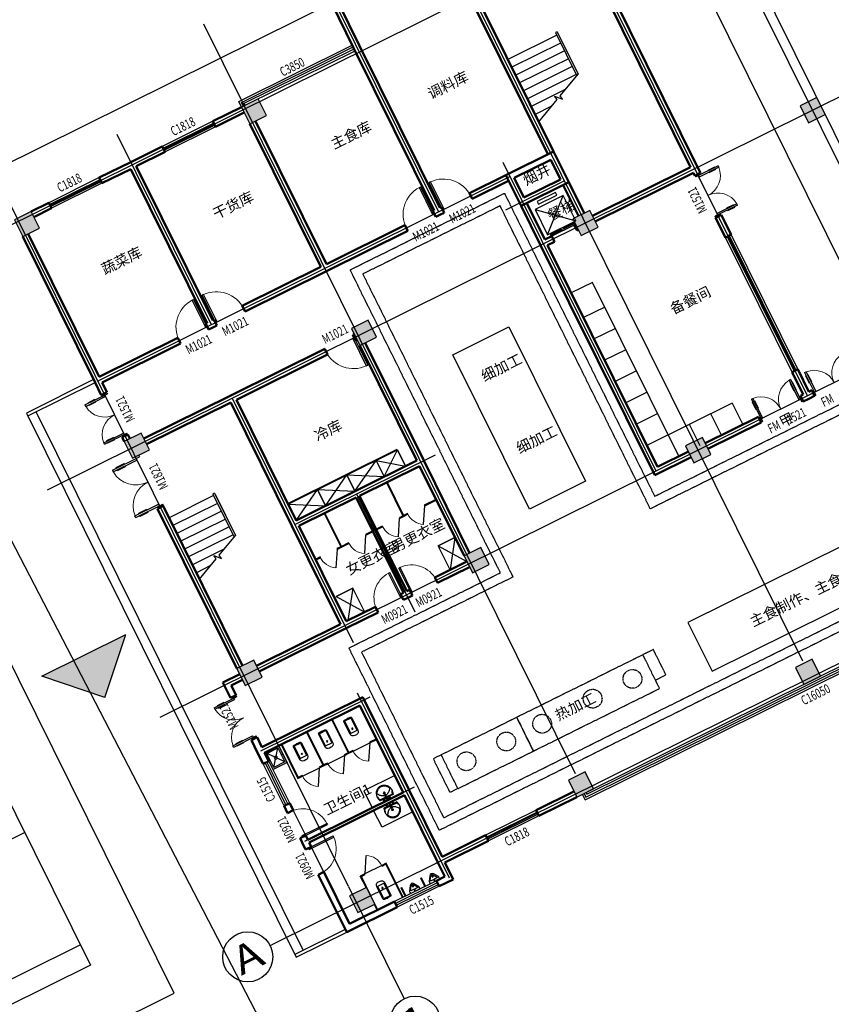
# Model space of a CAD drawing. Extents: x 522023 to 641623, y 3073263 to 3157363.
# Drawn here: x 593164 to 594346, y 3100427 to 3101861 of the extents above; entities that cross this region are included whole.
import ezdxf
from ezdxf.enums import TextEntityAlignment as Align

# ---------------------------------------------------------------- set-up
doc = ezdxf.new("R2010")
doc.units = 0
doc.header["$LTSCALE"] = 10
doc.header["$PDSIZE"] = 0.2
doc.linetypes.add('DASH', pattern=[0.35, 0.25, -0.1])
doc.layers.get('0').update_dxf_attribs({"linetype": 'CONTINUOUS'})
doc.layers.get('Defpoints').update_dxf_attribs({"linetype": 'CONTINUOUS'})
for name, color, linetype in [('AXIS', 3, 'CONTINUOUS'), ('AXIS_TEXT', 7, 'CONTINUOUS'), ('COLUMN', 9, 'CONTINUOUS'), ('CURTWALL', 4, 'CONTINUOUS'), ('DIM_ELEV', 3, 'CONTINUOUS'), ('DOOR_FIRE', 4, 'CONTINUOUS'), ('DOOR_FIRE_TEXT', 7, 'CONTINUOUS'), ('DOTE', 18, 'CONTINUOUS'), ('E_LINE', 7, 'CONTINUOUS'), ('EVTR', 8, 'CONTINUOUS'), ('G-CSTC', 175, 'CONTINUOUS'), ('Ground', 15, 'CONTINUOUS'), ('LATRINE', 6, 'CONTINUOUS'), ('LVTRY', 6, 'CONTINUOUS'), ('PUB_HATCH', 8, 'CONTINUOUS'), ('SPACE', 30, 'CONTINUOUS'), ('STAIR', 2, 'CONTINUOUS'), ('WINDOW', 4, 'CONTINUOUS'), ('WINDOW_TEXT', 4, 'CONTINUOUS'), ('小区人行道', 34, 'CONTINUOUS'), ('设备', 3, 'CONTINUOUS')]:
    doc.layers.add(name, color=color, linetype=linetype)
doc.layers.add('PUB_DIM', color=3, linetype='CONTINUOUS', lineweight=15)
doc.layers.add('WALL', color=142, linetype='CONTINUOUS', lineweight=50)
doc.styles.add('_TCH_AXIS', font='COMPLEX', dxfattribs={"bigfont": 'GBCBIG'})
doc.styles.add('_TCH_DIM', font='SIMPLEX', dxfattribs={"bigfont": 'GBCBIG'})
doc.styles.add('_TCH_DIM_T3', font='SIMPLEX', dxfattribs={"width": 0.705882, "bigfont": 'GBCBIG'})
doc.styles.add('_TCH_WINDOW', font='SIMPLEX', dxfattribs={"height": 3.5, "bigfont": 'GBCBIG'})
doc.styles.add('COMPLEX', font='COMPLEX')
doc.dimstyles.new('_TCH_ARCH_M_M&&1', dxfattribs={"dimtxt": 1.4875, "dimasz": 0.5, "dimexe": 1.25, "dimexo": 1.5, "dimgap": 0.63125, "dimtad": 1, "dimzin": 0, "dimdsep": 46, "dimtxsty": '_TCH_DIM_T3', "dimblk": 'ARCHTICK', "dimcen": 0.09, "dimclrt": 7, "dimazin": 2, "dimtfac": 1, "dimtdec": 0, "dimtix": 1, "dimtmove": 2, "dimatfit": 3, "dimfxl": 0, "dimtolj": 1, "dimtzin": 0, "dimarcsym": 0})

# ---------------------------------------------------------------- blocks, each defined once
blk = doc.blocks.new('$lvtry$00000191')
at = {"color": 0}
for p, q in [((-250, -50), (-39, -219)), ((-250, -450), (-39, -281)), ((39, -219), (250, -50)), ((39, -281), (250, -450))]:
    blk.add_line(p, q, dxfattribs=at)
for points in [[(300, -500), (300, 0), (-300, 0), (-300, -500)], [(250, -450), (250, -50), (-250, -50), (-250, -450)]]:
    blk.add_lwpolyline(points, close=True, dxfattribs=at)
blk.add_circle((0, -250), 50, dxfattribs=at)
for p in [(0, -50), (0, -250)]:
    blk.add_point(p, dxfattribs=at)
blk = doc.blocks.new('_FZH')
blk.add_lwpolyline([(-0.5, -0.5), (0.5, -0.5), (0.5, 0.5), (-0.5, 0.5)], close=True)
at = {"layer": 'PUB_HATCH'}
blk.add_solid([(-0.5, -0.5), (0.5, -0.5), (-0.5, 0.5), (0.5, 0.5)], dxfattribs=at)
blk = doc.blocks.new('$DorLib2D$00000011')
at = {"lineweight": 13}
for p, q in [((-0.483, 0.396), (-0.483, 0.235)), ((-0.417, 0.396), (-0.417, 0.235)), ((0.417, 0.396), (0.417, 0.235)), ((0.483, 0.396), (0.483, 0.235))]:
    blk.add_line(p, q, dxfattribs=at)
for p, q in [((-0.483, 0.396), (-0.467, 0.396)), ((-0.467, 0.471), (-0.467, -0.062)), ((-0.467, 0.471), (-0.433, 0.471)), ((-0.433, 0.471), (-0.433, 0.004)), ((-0.417, 0.396), (-0.433, 0.396)), ((0.417, 0.396), (0.433, 0.396)), ((0.433, 0.471), (0.433, 0.004)), ((0.467, 0.471), (0.433, 0.471)), ((0.467, 0.471), (0.467, -0.062)), ((0.483, 0.396), (0.467, 0.396)), ((-0.483, 0.235), (-0.467, 0.235)), ((-0.417, 0.235), (-0.433, 0.235)), ((0.417, 0.235), (0.433, 0.235)), ((0.483, 0.235), (0.467, 0.235)), ((-0.5, 0.004), (-0.433, 0.004)), ((-0.5, 0.004), (-0.5, -0.062)), ((0.5, 0.004), (0.433, 0.004)), ((0.5, 0.004), (0.5, -0.062)), ((-0.5, -0.062), (-0.467, -0.062)), ((0.5, -0.062), (0.467, -0.062))]:
    blk.add_line(p, q)
for centre, start, end in [((-0.467, 0.004), 0, 85.904), ((0.467, 0.004), 94.096, 180)]:
    blk.add_arc(centre, 0.467, start, end, dxfattribs=at)
blk = doc.blocks.new('$TCHSYS$DOOR2D')
for p, q in [((0.45, 0.975), (0.5, 0.975)), ((0.45, 0), (0.45, 0.975)), ((0.5, 0), (0.5, 0.975)), ((0.5, 0), (0.45, 0))]:
    blk.add_line(p, q)
at = {"lineweight": 13}
blk.add_arc((0.475, 0), 0.975, 91.4693, 180, dxfattribs=at)
blk = doc.blocks.new('$TCHSYS$APDOOR2D')
blk.add_line((0.5, 0), (0, 0.866))
at = {"lineweight": 13}
blk.add_arc((0.5, 0), 1, 120, 180, dxfattribs=at)
blk = doc.blocks.new('$lvtry$00000200')
at = {"color": 0}
for p, q in [((-110, -40), (-110, -470)), ((100, -30), (-100, -30)), ((110, -470), (110, -40))]:
    blk.add_line(p, q, dxfattribs=at)
blk.add_lwpolyline([(100, 0), (-100, 0, 0.414214), (-140, -40), (-140, -480, 0.414214), (-30, -590), (30, -590, 0.414214), (140, -480), (140, -40, 0.414214)], format="xyb", close=True, dxfattribs=at)
blk.add_lwpolyline([(140, -470), (-140, -470)], dxfattribs=at)
blk.add_circle((0, -359), 20, dxfattribs=at)
for centre, start, end in [((-100, -40), 90, 180), ((100, -40), 0, 90)]:
    blk.add_arc(centre, 10, start, end, dxfattribs=at)
for p in [(0, 0), (0, -359)]:
    blk.add_point(p, dxfattribs=at)
blk = doc.blocks.new('$lvtry$00000219')
at = {"color": 0}
for p, q in [((-124, -91, 0), (-43, -216, 0)), ((-116, -76, 0), (116, -76, 0)), ((43, -216, 0), (124, -91, 0))]:
    blk.add_line(p, q, dxfattribs=at)
at = {"color": 0, "elevation": 0}
blk.add_lwpolyline([(69, -231, -0.57735), (-69, -231), (-162, -88, -0.145378), (-170, -61), (-170, 0), (170, 0), (170, -61, -0.145378), (162, -88)], format="xyb", close=True, dxfattribs=at)
at = {"color": 0}
for centre, radius in [((0, -177, 0), 20), ((0, -38, 0), 17.7)]:
    blk.add_circle(centre, radius, dxfattribs=at)
for centre, radius, start, end in [((-116, -86, 0), 10, 90, 213.0863), ((0, -191, 0), 50, 210, 330), ((116, -86, 0), 10, 326.9137, 90)]:
    blk.add_arc(centre, radius, start, end, dxfattribs=at)
for p in [(0, -38, 0), (0, -177, 0)]:
    blk.add_point(p, dxfattribs=at)
blk = doc.blocks.new('$WinLib2D$00000001')
for p, q in [((-0.5, 0.5), (0.5, 0.5)), ((0.5, 0.1667), (-0.5, 0.1667)), ((0.5, -0.1667), (-0.5, -0.1667)), ((-0.5, -0.5), (0.5, -0.5))]:
    blk.add_line(p, q)
blk = doc.blocks.new('$DorLib2D$00000127')
at = {"color": 0}
for points in [[(-0.533, 0.795), (-0.533, 0.69)], [(-0.033, 0.795), (-0.533, 0.795)], [(-0.033, 0.795), (-0.033, 0.69)], [(0.533, 0.795), (0.033, 0.795)], [(0.033, 0.795), (0.033, 0.69)], [(0.533, 0.795), (0.533, 0.69)], [(-0.033, 0.69), (-0.533, 0.69)], [(0.5, 0.5), (-0.5, 0.5)], [(0.533, 0.69), (0.033, 0.69)]]:
    blk.add_lwpolyline(points, dxfattribs=at)
blk = doc.blocks.new('$lvtry$00000192')
for p, q in [((-108, -66, 0), (-109, 3, 0)), ((111, -66, 0), (110, 4, 0)), ((-256, -140, 0), (-264, -185, 0)), ((-264, -185, 0), (-264, -190, 0)), ((-256, -140, 0), (-246, -114, 0)), ((-236, -86, 0), (-246, -114, 0)), ((-234, -86, 0), (-26, -86, 0)), ((-143, -32, 0), (-74, -31, 0)), ((-42, -220, 0), (44, -219, 0)), ((-29, -62, 0), (-28, -68, 0)), ((-28, -68, 0), (-17, -160, 0)), ((-23, -21, 0), (-17, -160, 0)), ((-22, -40, 0), (1, -40, 0)), ((-17, -151, 0), (-1, -151, 0)), ((-17, -160, 0), (-1, -160, 0)), ((16, -151, 0), (-1, -151, 0)), ((15, -161, 0), (-1, -160, 0)), ((1, -263, 0), (0, -177, 0)), ((23, -40, 0), (1, -40, 0)), ((25, -22, 0), (15, -161, 0)), ((30, -62, 0), (15, -161, 0)), ((26, -86, 0), (244, -86, 0)), ((76, -31, 0), (145, -31, 0)), ((244, -86, 0), (272, -164, 0)), ((244, -86, 0), (264, -140, 0))]:
    blk.add_line(p, q)
at = {"elevation": 0}
blk.add_lwpolyline([(-29, -62), (-249, -62), (-276, -148, 0.044851), (-281, -206, 0.06689), (-276, -244, 0.023023), (-257, -305, 0.044853), (-243, -334, 0.043799), (-214, -374, 0.044001), (-179, -408, 0.042834), (-139, -435, 0.043018), (-94, -456, 0.042273), (-46, -468, 0.042347), (3, -472, 0.04234), (52, -468, 0.042268), (100, -456, 0.043003), (145, -436, 0.042821), (186, -409, 0.043985), (221, -375, 0.043782), (250, -335, 0.044843), (274, -286, 0.059205), (284, -246, 0.030672), (287, -189, 0.04375), (284, -150), (284, -150), (284, -148), (256, -62), (30, -62), (30, -59), (25, -22), (1, -21), (-23, -21), (-29, -58)], format="xyb", close=True, dxfattribs=at)
for centre, radius in [((-108, -32, 0), 23.8), ((-108, -32, 0), 14.2), ((1, -220, 0), 28.5), ((1, -220, 0), 19), ((110, -31, 0), 23.8), ((110, -31, 0), 14.2)]:
    blk.add_circle(centre, radius)
for centre, radius, start, end in [((-208, -295, 0), 22, 149.5466, 185.8883), ((-197, -294, 0), 33.4, 185.8883, 200.4186), ((-121, -266, 0), 114, 200.4186, 208.9861), ((7, -422, 0), 271, 137.4608, 149.5466), ((186, -586, 0), 514, 131.4907, 137.4608), ((-23, -350, 0), 199, 122.0285, 131.4907), ((-5, -378, 0), 232, 111.757, 122.0285), ((8, -413, 0), 269, 102.1867, 111.757), ((-38, -199, 0), 51, 92.3066, 102.1867), ((-31, -377, 0), 229, 87.3151, 92.3066), ((0, -10, 0), 6.83, 79.8328, 278.7823), ((2, -10, 0), 6.83, 259.8328, 98.7823), ((42, -362, 0), 216, 92.3066, 95.9177), ((35, -183, 0), 37.4, 84.4115, 92.3066), ((19, -341, 0), 196, 72.8891, 84.4115), ((-5, -420, 0), 279, 63.1741, 72.8891), ((42, -328, 0), 175, 53.2408, 63.1741), ((-199, -650, 0), 577, 47.667, 53.2408), ((6, -425, 0), 273, 33.1938, 47.667), ((131, -266, 0), 112, 329.6928, 339.2553), ((211, -291, 0), 27.9, 352.9103, 33.1938), ((189, -288, 0), 49.9, 339.2553, 352.9103), ((-48, -226, 0), 198, 208.9861, 220.7228), ((9, -177, 0), 272, 220.7228, 230.792), ((2, -185, 0), 262, 230.792, 240.6116), ((2, -186, 0), 261, 240.6116, 250.459), ((4, -179, 0), 268, 250.459, 260.1468), ((4, -180, 0), 267, 260.1468, 269.8461), ((4, -180, 0), 267, 269.8461, 279.544), ((4, -179, 0), 268, 279.544, 289.2308), ((6, -186, 0), 261, 289.2308, 299.0751), ((5, -185, 0), 262, 299.0751, 308.8916), ((6, -186, 0), 261, 308.8916, 318.9572), ((31, -208, 0), 228, 318.9572, 329.6928)]:
    blk.add_arc(centre, radius, start, end)
for p in [(1, -40, 0), (1, -220, 0)]:
    blk.add_point(p)
blk = doc.blocks.new('_AXISO')
blk.add_circle((0, 0), 0.5)
at = {"layer": 'AXIS_TEXT', "style": 'COMPLEX'}
blk.add_attdef('A', text='', height=0.56, dxfattribs=at).set_placement((-0.25, -0.28), (0.25, -0.28), align=Align.FIT)
blk = doc.blocks.new('ST')
for p, q in [((529431, 3094165), (528671, 3094165)), ((529431, 3087965), (529431, 3094165)), ((529431, 3093285), (528671, 3093285)), ((529431, 3092525), (528671, 3092525)), ((517570, 3092165), (521471, 3092165)), ((517571, 3092145), (521471, 3092145)), ((529431, 3091765), (528671, 3091765)), ((529431, 3091005), (528671, 3091005)), ((529431, 3090245), (528671, 3090245)), ((529431, 3089485), (528671, 3089485)), ((518231, 3087965), (518231, 3088820)), ((521271, 3087965), (521271, 3088820)), ((531711, 3088725), (528671, 3088725)), ((530191, 3087965), (530191, 3088725)), ((530951, 3087965), (530951, 3088725)), ((531711, 3088725), (531711, 3087965))]:
    blk.add_line(p, q)
for points in [[(536819, 3087965), (536819, 3103502), (538471, 3103502), (538471, 3087965)], [(517571, 3092145), (517571, 3091565), (518618, 3092145), (518618, 3091565), (519666, 3092145), (519666, 3091565), (520713, 3092145), (520713, 3091565), (521471, 3092145), (521471, 3091565)], [(517571, 3091565), (517571, 3092145), (518618, 3091565), (518618, 3092145), (519666, 3091565), (519666, 3092145), (520713, 3091565), (520713, 3092145), (521471, 3091565), (521471, 3092145)], [(518231, 3088820), (517631, 3088820), (518231, 3087965)], [(517631, 3088820), (518231, 3088820), (517631, 3087965)], [(521871, 3088820), (521271, 3088820), (521871, 3087965)], [(521271, 3088820), (521871, 3088820), (521271, 3087965)]]:
    blk.add_lwpolyline(points)
blk.add_lwpolyline([(527330, 3081343), (532941, 3081343), (532941, 3083081), (527330, 3083081)], close=True)
for p in [(518618, 3092145), (519666, 3092145), (520713, 3092145)]:
    blk.add_point(p)
at = {"layer": 'AXIS'}
for p, q in [((513871, 3080348), (513871, 3076348)), ((510871, 3079765), (510789, 3079765))]:
    blk.add_line(p, q, dxfattribs=at)
at = {"layer": 'CURTWALL'}
for p, q in [((521871, 3104365), (525921, 3104365)), ((521871, 3104165), (521871, 3104365)), ((521937, 3104299), (525921, 3104299)), ((521937, 3104165), (521937, 3104299)), ((522004, 3104232), (525921, 3104232)), ((522004, 3104165), (522004, 3104232)), ((522071, 3104165), (525921, 3104165)), ((521871, 3079665), (521871, 3079465)), ((521937, 3079665), (521937, 3079532)), ((521937, 3079532), (538071, 3079532)), ((522004, 3079665), (522004, 3079599)), ((522004, 3079599), (538071, 3079599)), ((522071, 3079665), (538071, 3079665)), ((521871, 3079465), (538071, 3079465))]:
    blk.add_line(p, q, dxfattribs=at)
at = {"layer": 'DOTE'}
for p, q in [((513871, 3080348), (513871, 3107065)), ((521971, 3080348), (521971, 3107065)), ((530071, 3080348), (530071, 3107065)), ((533971, 3087865), (533971, 3107065)), ((538171, 3080348), (538171, 3107065)), ((565551, 3105865), (510871, 3105865)), ((526021, 3105865), (526021, 3098365)), ((517921, 3098365), (517921, 3105146)), ((565551, 3104065), (510871, 3104065)), ((528571, 3087865), (528571, 3098861)), ((528571, 3098365), (513871, 3098365)), ((530071, 3097465), (527964, 3097465)), ((565551, 3095965), (510871, 3095965)), ((517471, 3095965), (517471, 3087260)), ((517471, 3091465), (522485, 3091465)), ((519671, 3091465), (519671, 3087260)), ((565551, 3087865), (510871, 3087865)), ((516871, 3085765), (516871, 3079165)), ((517171, 3085465), (513271, 3085465)), ((513271, 3082265), (517171, 3082265)), ((565551, 3079765), (510871, 3079765))]:
    blk.add_line(p, q, dxfattribs=at)
at = {"layer": 'E_LINE'}
blk.add_lwpolyline([(526405, 3088576), (524405, 3088576), (524405, 3094076), (526405, 3094076)], close=True, dxfattribs=at)
at = {"layer": 'EVTR'}
for p, q in [((528996, 3097265), (528996, 3097165)), ((529646, 3097265), (528996, 3097265)), ((528996, 3097165), (529646, 3097165)), ((529646, 3097165), (529646, 3097265)), ((528821, 3097065), (528821, 3096165)), ((529821, 3097065), (528821, 3097065)), ((528821, 3097065), (529821, 3096165)), ((528821, 3096165), (529821, 3097065)), ((529821, 3096165), (529821, 3097065)), ((528821, 3096165), (529821, 3096165))]:
    blk.add_line(p, q, dxfattribs=at)
at = {"layer": 'Ground', "linetype": 'DASH'}
for points in [[(522671, 3087165), (522671, 3097965), (528171, 3097965), (528171, 3087165), (537011, 3087165), (537011, 3080665), (517271, 3080665), (517271, 3087165)], [(536711, 3086865), (527871, 3086865), (527871, 3097665), (522971, 3097665), (522971, 3086865), (517571, 3086865), (517571, 3080965), (536711, 3080965)]]:
    blk.add_lwpolyline(points, close=True, dxfattribs=at)
at = {"layer": 'LATRINE'}
for p, q in [((518471, 3091365), (518471, 3090178)), ((518496, 3091365), (518471, 3091365)), ((518496, 3091365), (518496, 3090178)), ((520691, 3091365), (520691, 3090178)), ((520716, 3091365), (520691, 3091365)), ((520716, 3091365), (520716, 3090178)), ((517733, 3090178), (517583, 3090178)), ((517583, 3090178), (517583, 3090153)), ((517733, 3090153), (517733, 3090178)), ((518471, 3090178), (518333, 3090178)), ((518333, 3090178), (518333, 3090153)), ((518753, 3090178), (518496, 3090178)), ((518753, 3090153), (518753, 3090178)), ((519611, 3090178), (519353, 3090178)), ((519353, 3090178), (519353, 3090153)), ((519953, 3090178), (519731, 3090178)), ((519953, 3090153), (519953, 3090178)), ((520691, 3090178), (520553, 3090178)), ((520553, 3090178), (520553, 3090153)), ((520853, 3090178), (520716, 3090178)), ((520853, 3090153), (520853, 3090178)), ((521883, 3090178), (521453, 3090178)), ((521453, 3090178), (521453, 3090153)), ((521883, 3090153), (521883, 3090178)), ((517583, 3090153), (517733, 3090153)), ((518333, 3090153), (518483, 3090153)), ((518483, 3090153), (518753, 3090153)), ((519353, 3090153), (519611, 3090153)), ((519731, 3090153), (519953, 3090153)), ((520553, 3090153), (520703, 3090153)), ((520703, 3090153), (520853, 3090153)), ((521453, 3090153), (521883, 3090153)), ((513958, 3085365), (513958, 3084153)), ((513983, 3085365), (513958, 3085365)), ((513983, 3085365), (513983, 3084178)), ((514858, 3085365), (514858, 3084178)), ((514883, 3085365), (514858, 3085365)), ((514883, 3085365), (514883, 3084178)), ((515758, 3085365), (515758, 3084178)), ((515783, 3085365), (515758, 3085365)), ((515783, 3085365), (515783, 3084178)), ((513958, 3084153), (514121, 3084153)), ((514121, 3084178), (513983, 3084178)), ((514121, 3084153), (514121, 3084178)), ((514121, 3084153, 400), (514721, 3084153, 400)), ((514858, 3084178), (514721, 3084178)), ((514721, 3084178), (514721, 3084153)), ((514721, 3084153), (514871, 3084153)), ((514871, 3084153), (515021, 3084153)), ((515021, 3084178), (514883, 3084178)), ((515021, 3084153), (515021, 3084178)), ((515021, 3084153, 400), (515621, 3084153, 400)), ((515758, 3084178), (515621, 3084178)), ((515621, 3084178), (515621, 3084153)), ((515621, 3084153), (515771, 3084153)), ((515771, 3084153), (515921, 3084153)), ((515921, 3084178), (515783, 3084178)), ((515921, 3084153), (515921, 3084178)), ((515921, 3084153, 400), (516521, 3084153, 400)), ((516771, 3084178), (516521, 3084178)), ((516521, 3084178), (516521, 3084153)), ((516521, 3084153), (516771, 3084153)), ((516771, 3084153), (516771, 3084178)), ((514521, 3080478), (514358, 3080478)), ((514358, 3080065), (514358, 3080478)), ((514383, 3080453), (514521, 3080453)), ((514383, 3079765), (514383, 3080453)), ((514521, 3080453), (514521, 3080478)), ((515121, 3080478), (514521, 3080478)), ((515283, 3080478), (515121, 3080478)), ((515121, 3080478), (515121, 3080453)), ((515121, 3080453), (515258, 3080453)), ((515258, 3079265), (515258, 3080453)), ((515283, 3079265), (515283, 3080478)), ((514383, 3079265), (514383, 3079765)), ((515358, 3079265), (515358, 3079565)), ((515358, 3079565), (515383, 3079565)), ((515383, 3079265), (515383, 3079565)), ((516058, 3079265), (516058, 3079565)), ((516058, 3079565), (516083, 3079565)), ((516083, 3079265), (516083, 3079565)), ((514358, 3079265), (514358, 3079465)), ((514358, 3079265), (514383, 3079265)), ((515258, 3079265), (515283, 3079265)), ((515358, 3079265), (515383, 3079265)), ((516058, 3079265), (516083, 3079265))]:
    blk.add_line(p, q, dxfattribs=at)
at = {"layer": 'LVTRY'}
for points in [[(515671, 3082265), (516771, 3082265), (516771, 3082865), (515671, 3082865)], [(515671, 3082165), (516771, 3082165), (516771, 3081565), (515671, 3081565)]]:
    blk.add_lwpolyline(points, close=True, dxfattribs=at)
at = {"layer": 'STAIR'}
for p, q in [((531911, 3101840), (531911, 3100299)), ((531971, 3101840), (531911, 3101840)), ((531971, 3101840), (531971, 3100325)), ((530171, 3101745), (530171, 3099525)), ((531911, 3101745), (530171, 3101745)), ((531971, 3101745), (531971, 3100325)), ((531911, 3101465), (530171, 3101465)), ((531911, 3101185), (530171, 3101185)), ((531911, 3100905), (530171, 3100905)), ((531911, 3100625), (530171, 3100625)), ((531911, 3100345), (530171, 3100345)), ((531153, 3099962), (531971, 3100325)), ((531385, 3100065), (530171, 3100065)), ((531007, 3099897), (530986, 3100030)), ((530986, 3100030), (531172, 3099837)), ((531172, 3099837), (531153, 3099962)), ((530171, 3099525), (531007, 3099897)), ((530756, 3099785), (530171, 3099785)), ((511371, 3098365), (513771, 3098365)), ((511671, 3079165), (511671, 3098365)), ((513971, 3093445), (513971, 3091258)), ((515561, 3093445), (513971, 3093445)), ((515561, 3093496), (515561, 3091965)), ((515621, 3093496), (515561, 3093496)), ((515621, 3093496), (515621, 3091992)), ((515621, 3093445), (515621, 3091992)), ((515561, 3093165), (513971, 3093165)), ((515561, 3092885), (513971, 3092885)), ((515561, 3092605), (513971, 3092605)), ((515561, 3092325), (513971, 3092325)), ((515561, 3092045), (513971, 3092045)), ((515110, 3091765), (513971, 3091765)), ((514878, 3091662), (515621, 3091992)), ((513971, 3091258), (514732, 3091597)), ((514481, 3091485), (513971, 3091485)), ((514732, 3091597), (514711, 3091730)), ((514711, 3091730), (514897, 3091537)), ((514897, 3091537), (514878, 3091662)), ((513171, 3079165), (511371, 3079165))]:
    blk.add_line(p, q, dxfattribs=at)
blk.add_lwpolyline([(513771, 3098465), (511371, 3098465), (511371, 3079065), (513171, 3079065)], dxfattribs=at)
at = {"layer": 'WALL'}
for p, q in [((525921, 3104265), (525921, 3105865)), ((526121, 3104265), (526121, 3105765)), ((514996, 3104165), (514371, 3104165)), ((514996, 3103965), (514996, 3104165)), ((517921, 3104165), (516796, 3104165)), ((516796, 3104165), (516796, 3103965)), ((519046, 3104165), (517921, 3104165)), ((519046, 3103965), (519046, 3104165)), ((521871, 3104165), (520846, 3104165)), ((520846, 3104165), (520846, 3103965)), ((525921, 3098465), (525921, 3104265)), ((526121, 3098465), (526121, 3104265)), ((533870, 3096065), (533870, 3104065)), ((534070, 3095965), (534070, 3104065)), ((514371, 3103965), (514996, 3103965)), ((516796, 3103965), (517821, 3103965)), ((517821, 3103965), (517821, 3098465)), ((518021, 3103965), (519046, 3103965)), ((518021, 3103965), (518021, 3098465)), ((520846, 3103965), (521871, 3103965)), ((513771, 3098365), (513771, 3103565)), ((513971, 3098465), (513971, 3103565)), ((521871, 3098465), (521871, 3103565)), ((522071, 3098465), (522071, 3103565)), ((529971, 3098465), (529971, 3103565)), ((530171, 3098465), (530171, 3103565)), ((513771, 3098365), (513771, 3097915)), ((516771, 3098465), (513971, 3098465)), ((516771, 3098265), (516771, 3098465)), ((517821, 3098465), (517771, 3098465)), ((517771, 3098465), (517771, 3098265)), ((518071, 3098465), (518021, 3098465)), ((518071, 3098265), (518071, 3098465)), ((521871, 3098465), (519071, 3098465)), ((519071, 3098465), (519071, 3098265)), ((524871, 3098465), (522071, 3098465)), ((524871, 3098265), (524871, 3098465)), ((525921, 3098465), (525871, 3098465)), ((525871, 3098465), (525871, 3098265)), ((526171, 3098465), (526121, 3098465)), ((526171, 3098265), (526171, 3098465)), ((528471, 3098465), (527171, 3098465)), ((527171, 3098465), (527171, 3098265)), ((528471, 3097365), (528471, 3098465)), ((528471, 3098465), (530171, 3098465)), ((530171, 3097365), (530171, 3098465)), ((513971, 3097915), (513971, 3098265)), ((513971, 3098265), (516771, 3098265)), ((517771, 3098265), (517921, 3098265)), ((517921, 3098265), (518071, 3098265)), ((519071, 3098265), (521971, 3098265)), ((521971, 3098265), (524871, 3098265)), ((525871, 3098265), (526021, 3098265)), ((526021, 3098265), (526171, 3098265)), ((527171, 3098265), (528471, 3098265)), ((528671, 3097565), (528671, 3098265)), ((528671, 3098265), (529971, 3098265)), ((529971, 3097565), (529971, 3098265)), ((513771, 3097915), (513971, 3097915)), ((528671, 3097565), (529971, 3097565)), ((528471, 3097365), (530171, 3097365)), ((528471, 3095965), (528471, 3097365)), ((528671, 3096065), (528671, 3097365)), ((529971, 3096265), (529971, 3097365)), ((530171, 3096265), (530171, 3097365)), ((513971, 3096415), (513771, 3096415)), ((513771, 3096415), (513771, 3096265)), ((513971, 3096265), (513971, 3096415)), ((514371, 3096065), (517471, 3096065)), ((514371, 3095865), (517371, 3095865)), ((517371, 3091465), (517371, 3095865)), ((520821, 3096065), (517471, 3096065)), ((517571, 3095865), (520821, 3095865)), ((517571, 3091565), (517571, 3095865)), ((520821, 3095865), (520821, 3096065)), ((521871, 3096065), (521821, 3096065)), ((521821, 3096065), (521821, 3095865)), ((521821, 3095865), (521871, 3095865)), ((528471, 3087765), (528471, 3095965)), ((528921, 3096065), (528671, 3096065)), ((528671, 3087965), (528671, 3095865)), ((528671, 3095865), (528921, 3095865)), ((528921, 3095865), (528921, 3096065)), ((529771, 3096065), (529721, 3096065)), ((529721, 3096065), (529721, 3095865)), ((529721, 3095865), (529771, 3095865)), ((530371, 3096065), (533870, 3096065)), ((530371, 3095865), (533870, 3095865)), ((533870, 3095865), (533870, 3095765)), ((534070, 3095765), (534070, 3095965)), ((521871, 3091565), (521871, 3095665)), ((522071, 3091465), (522071, 3095665)), ((533870, 3095765), (534070, 3095765)), ((534070, 3094265), (533870, 3094265)), ((533870, 3094265), (533870, 3093565)), ((534070, 3093565), (534070, 3094265)), ((513971, 3093865), (513771, 3093865)), ((513771, 3093865), (513771, 3088165)), ((513971, 3088165), (513971, 3093865)), ((533870, 3093565), (534070, 3093565)), ((517371, 3087965), (517371, 3091465)), ((517571, 3091565), (519671, 3091565)), ((519671, 3091565), (521871, 3091565)), ((522071, 3088165), (522071, 3091465)), ((517571, 3091365), (519611, 3091365)), ((517571, 3087965), (517571, 3091365)), ((519611, 3091365), (519611, 3090165)), ((519731, 3091365), (519731, 3090165)), ((519731, 3091365), (521871, 3091365)), ((521871, 3088165), (521871, 3091365)), ((519611, 3090165), (519611, 3087965)), ((519731, 3090165), (519731, 3087965)), ((534070, 3088765), (533870, 3088765)), ((533870, 3088765), (533870, 3087965)), ((534070, 3087965), (534070, 3088765)), ((513171, 3087965), (513171, 3087415)), ((513771, 3087965), (513171, 3087965)), ((517371, 3087965), (514371, 3087965)), ((518611, 3087965), (517571, 3087965)), ((518611, 3087765), (518611, 3087965)), ((519611, 3087965), (519511, 3087965)), ((519511, 3087965), (519511, 3087765)), ((519831, 3087965), (519731, 3087965)), ((519831, 3087765), (519831, 3087965)), ((521871, 3087965), (520731, 3087965)), ((520731, 3087965), (520731, 3087765)), ((529771, 3087965), (528671, 3087965)), ((532270, 3087965), (530371, 3087965)), ((532270, 3087765), (532270, 3087965)), ((533870, 3087965), (533770, 3087965)), ((533770, 3087965), (533770, 3087765)), ((534170, 3087965), (534070, 3087965)), ((534170, 3087765), (534170, 3087965)), ((513371, 3087415), (513371, 3087765)), ((513771, 3087765), (513371, 3087765)), ((517471, 3087765), (514371, 3087765)), ((517471, 3087765), (518611, 3087765)), ((519511, 3087765), (519671, 3087765)), ((519671, 3087765), (519831, 3087765)), ((520731, 3087765), (521871, 3087765)), ((529771, 3087765), (528471, 3087765)), ((530371, 3087765), (532270, 3087765)), ((533770, 3087765), (533970, 3087765)), ((533970, 3087765), (534170, 3087765)), ((513171, 3087415), (513371, 3087415)), ((513371, 3085915), (513171, 3085915)), ((513171, 3085915), (513171, 3085465)), ((513371, 3085565), (513371, 3085915)), ((513171, 3085465), (513171, 3085065)), ((516971, 3085565), (513371, 3085565)), ((516971, 3082265), (516971, 3085565)), ((516771, 3085365), (513371, 3085365)), ((513371, 3085065), (513371, 3085365)), ((516771, 3082265), (516771, 3085365)), ((513171, 3085065), (513371, 3085065)), ((513371, 3083565), (513171, 3083565)), ((513171, 3083565), (513171, 3083315)), ((513371, 3083315), (513371, 3083565)), ((513171, 3083315), (513371, 3083315)), ((513371, 3082415), (513171, 3082415)), ((513171, 3082415), (513171, 3082265)), ((513371, 3082265), (513371, 3082415)), ((513171, 3082265), (513171, 3082015)), ((513171, 3082015), (513371, 3082015)), ((516771, 3082265), (513371, 3082265)), ((516771, 3082165), (513371, 3082165)), ((513371, 3082015), (513371, 3082165)), ((516771, 3079765), (516771, 3082165)), ((516971, 3079865), (516971, 3082265)), ((513371, 3081115), (513171, 3081115)), ((513171, 3081115), (513171, 3079065)), ((513371, 3079265), (513371, 3081115)), ((518521, 3079865), (516971, 3079865)), ((518521, 3079665), (518521, 3079865)), ((521671, 3079865), (520321, 3079865)), ((520321, 3079865), (520321, 3079665)), ((516771, 3079265), (516771, 3079765)), ((516971, 3079665), (518521, 3079665)), ((516971, 3079065), (516971, 3079665)), ((520321, 3079665), (521671, 3079665)), ((514971, 3079265), (513371, 3079265)), ((514971, 3079065), (514971, 3079265)), ((516771, 3079265), (516471, 3079265)), ((516471, 3079265), (516471, 3079065)), ((513171, 3079065), (514971, 3079065)), ((516471, 3079065), (516971, 3079065))]:
    blk.add_line(p, q, dxfattribs=at)
at = {"layer": 'WINDOW'}
for p, q in [((513371, 3082415), (513371, 3083315)), ((513371, 3081115), (513371, 3082015))]:
    blk.add_line(p, q, dxfattribs=at)
at = {"layer": '设备', "color": 8, "linetype": 'DASH'}
blk.add_line((525960, 3082796), (518114, 3082796), dxfattribs=at)
for points in [[(518387, 3081596), (518114, 3081596), (518114, 3082796)], [(518387, 3082796), (518387, 3081596), (521087, 3081596), (521087, 3082796)], [(521087, 3082796), (521087, 3081596), (525587, 3081596), (525587, 3082796)], [(525587, 3081896), (525960, 3081896), (525960, 3082796)]]:
    blk.add_lwpolyline(points, dxfattribs=at)
for centre in [(519024, 3082255), (520445, 3082255), (521724, 3082255), (523524, 3082255), (524945, 3082255)]:
    blk.add_circle(centre, 300, dxfattribs=at)
at = {"layer": 'AXIS'}
ref = blk.add_blockref('_AXISO', (509989, 3079765), dxfattribs=dict(at, xscale=1600, yscale=1600, zscale=1600))
ref.add_attrib('A', 'A', dxfattribs={"layer": 'AXIS_TEXT', "height": 905, "style": '_TCH_AXIS', "width": 1.166667}).set_placement((509537, 3079313), (510442, 3079313), align=Align.FIT)
ref = blk.add_blockref('_AXISO', (513871, 3075548), dxfattribs=dict(at, xscale=1600, yscale=1600, zscale=1600))
ref.add_attrib('A', '1', dxfattribs={"layer": 'AXIS_TEXT', "height": 905, "style": '_TCH_AXIS', "width": 2.333333}).set_placement((513418, 3075095), (514323, 3075095), align=Align.FIT)
at = {"layer": 'COLUMN', "xscale": 600, "yscale": 600, "zscale": 600, "rotation": 270}
for p in [(514071, 3103865), (522171, 3103865), (514071, 3095965), (522171, 3095965), (530071, 3095965), (538171, 3095965), (514071, 3087865), (522171, 3087865), (530071, 3087865), (521971, 3079965), (514071, 3079765)]:
    blk.add_blockref('_FZH', p, dxfattribs=at)
at = {"layer": 'COLUMN', "xscale": 600, "yscale": 600, "zscale": 600}
blk.add_blockref('_FZH', (530071, 3079965), dxfattribs=at)
at = {"layer": 'DOOR_FIRE', "yscale": -1500, "zscale": 200}
for p, xscale, rotation in [((533020, 3087865), 1500, 179.9999999999979), ((534920, 3087865), -1500, 180)]:
    blk.add_blockref('$DorLib2D$00000011', p, dxfattribs=dict(at, xscale=xscale, rotation=rotation))
at = {"layer": 'LATRINE', "xscale": 600, "yscale": -600, "zscale": 25}
for p, rotation in [((518033, 3090165), 0.00043666818622139), ((519053, 3090165), 0.0003925417145577824), ((520253, 3090165), 0.0004366681828790215), ((521153, 3090165), 0.0003330520064271205), ((514821, 3080465), 180.0004782798668)]:
    blk.add_blockref('$TCHSYS$APDOOR2D', p, dxfattribs=dict(at, rotation=rotation))
for p in [(514421, 3084165), (515321, 3084165), (516221, 3084165)]:
    blk.add_blockref('$TCHSYS$APDOOR2D', p, dxfattribs=at)
at = {"layer": 'LVTRY', "linetype": 'Continuous', "extrusion": (0, 0, -1), "zscale": -1, "rotation": 90.00000000000001}
blk.add_blockref('$lvtry$00000191', (-513871, 3085065), dxfattribs=at)
at = {"layer": 'LVTRY'}
for p, yscale, rotation in [((514421, 3085165), -1, 180), ((515321, 3085165), -1, 180), ((516221, 3085165), -1, 180), ((514821, 3079465, 0), -0.9999999999999949, 0.0004366595778907117)]:
    blk.add_blockref('$lvtry$00000200', p, dxfattribs=dict(at, yscale=yscale, rotation=rotation))
at = {"layer": 'LVTRY', "xscale": 0.9107142857142857}
for p, yscale in [((516221, 3082285), -1.023255813953488), ((516221, 3082145), 1.023255813953488)]:
    blk.add_blockref('$lvtry$00000192', p, dxfattribs=dict(at, yscale=yscale))
at = {"layer": 'LVTRY', "yscale": -1}
for p in [(515721, 3079265), (516421, 3079265)]:
    blk.add_blockref('$lvtry$00000219', p, dxfattribs=at)
at = {"layer": 'WINDOW'}
ref = blk.add_blockref('$WinLib2D$00000001', (515896, 3104065), dxfattribs=dict(at, xscale=-1800, yscale=-200, zscale=-1800, rotation=359.9999999999984))
ref.add_attrib('A', 'C1818', (515461, 3104296), dxfattribs={"layer": 'WINDOW_TEXT', "height": 297.5, "style": '_TCH_WINDOW', "width": 0.705882})
ref = blk.add_blockref('$WinLib2D$00000001', (519946, 3104065), dxfattribs=dict(at, xscale=-1800, yscale=-200, zscale=-1800, rotation=359.9999999999984))
ref.add_attrib('A', 'C1818', (519511, 3104296), dxfattribs={"layer": 'WINDOW_TEXT', "height": 297.5, "style": '_TCH_WINDOW', "width": 0.705882})
ref = blk.add_blockref('$TCHSYS$DOOR2D', (517271, 3098365), dxfattribs=dict(at, xscale=1000, yscale=1000, zscale=1000))
ref.add_attrib('A', 'M1021', (516846, 3097837), dxfattribs={"layer": 'WINDOW_TEXT', "height": 297.5, "style": '_TCH_WINDOW', "width": 0.705882})
ref = blk.add_blockref('$TCHSYS$DOOR2D', (518571, 3098365), dxfattribs=dict(at, xscale=-1000, yscale=1000, zscale=-1000))
ref.add_attrib('A', 'M1021', (518146, 3097837), dxfattribs={"layer": 'WINDOW_TEXT', "height": 297.5, "style": '_TCH_WINDOW', "width": 0.705882})
ref = blk.add_blockref('$TCHSYS$DOOR2D', (525371, 3098365), dxfattribs=dict(at, xscale=1000, yscale=1000, zscale=1000))
ref.add_attrib('A', 'M1021', (524946, 3097837), dxfattribs={"layer": 'WINDOW_TEXT', "height": 297.5, "style": '_TCH_WINDOW', "width": 0.705882})
ref = blk.add_blockref('$TCHSYS$DOOR2D', (526671, 3098365), dxfattribs=dict(at, xscale=-1000, yscale=1000, zscale=-1000))
ref.add_attrib('A', 'M1021', (526246, 3097837), dxfattribs={"layer": 'WINDOW_TEXT', "height": 297.5, "style": '_TCH_WINDOW', "width": 0.705882})
ref = blk.add_blockref('$DorLib2D$00000011', (513871, 3097165), dxfattribs=dict(at, xscale=-1500, yscale=1500, zscale=-1500, rotation=90))
ref.add_attrib('A', 'M1521', (514399, 3096740), dxfattribs={"layer": 'WINDOW_TEXT', "height": 297.5, "rotation": 90, "style": '_TCH_WINDOW', "width": 0.705882})
ref = blk.add_blockref('$TCHSYS$DOOR2D', (521321, 3095965), dxfattribs=dict(at, xscale=1000, yscale=-1000, zscale=1000))
ref.add_attrib('A', 'M1021', (520896, 3096196), dxfattribs={"layer": 'WINDOW_TEXT', "height": 297.5, "style": '_TCH_WINDOW', "width": 0.705882})
at = {"layer": 'WINDOW', "xscale": 800, "yscale": 200, "zscale": 800}
blk.add_blockref('$DorLib2D$00000127', (529321, 3095965), dxfattribs=at)
at = {"layer": 'WINDOW'}
ref = blk.add_blockref('$DorLib2D$00000011', (513871, 3094765), dxfattribs=dict(at, xscale=-1800, yscale=1800, zscale=-1800, rotation=90))
ref.add_attrib('A', 'M1821', (514399, 3094340), dxfattribs={"layer": 'WINDOW_TEXT', "height": 297.5, "rotation": 90, "style": '_TCH_WINDOW', "width": 0.705882})
ref = blk.add_blockref('$DorLib2D$00000011', (533970, 3095015), dxfattribs=dict(at, xscale=-1500, yscale=-1500, zscale=-1500, rotation=90))
ref.add_attrib('A', 'M1521', (533739, 3094590), dxfattribs={"layer": 'WINDOW_TEXT', "height": 297.5, "rotation": 90, "style": '_TCH_WINDOW', "width": 0.705882})
at = {"layer": 'WINDOW', "xscale": 4800, "yscale": -200, "zscale": 4800, "rotation": 90}
blk.add_blockref('$WinLib2D$00000001', (533970, 3091165), dxfattribs=at)
at = {"layer": 'WINDOW'}
ref = blk.add_blockref('$TCHSYS$DOOR2D', (519061, 3087865), dxfattribs=dict(at, xscale=-900, yscale=-900, zscale=-900, rotation=180))
ref.add_attrib('A', 'M0921', (518616, 3087337), dxfattribs={"layer": 'WINDOW_TEXT', "height": 297.5, "style": '_TCH_WINDOW', "width": 0.705882})
ref = blk.add_blockref('$TCHSYS$DOOR2D', (520281, 3087865), dxfattribs=dict(at, xscale=900, yscale=-900, zscale=900, rotation=180))
ref.add_attrib('A', 'M0921', (519836, 3087337), dxfattribs={"layer": 'WINDOW_TEXT', "height": 297.5, "style": '_TCH_WINDOW', "width": 0.705882})
ref = blk.add_blockref('$DorLib2D$00000011', (513271, 3086665), dxfattribs=dict(at, xscale=-1500, yscale=1500, zscale=-1500, rotation=90.00061814165578))
ref.add_attrib('A', 'M1521', (513006, 3086477), dxfattribs={"layer": 'WINDOW_TEXT', "height": 297.5, "rotation": 90.0006, "style": '_TCH_WINDOW', "width": 0.705882})
ref = blk.add_blockref('$WinLib2D$00000001', (513271, 3084315), dxfattribs=dict(at, xscale=1500, yscale=-200, zscale=1500, rotation=90.00059882469138))
ref.add_attrib('A', 'C1515', (513039, 3083880), dxfattribs={"layer": 'WINDOW_TEXT', "height": 297.5, "rotation": 90.0006, "style": '_TCH_WINDOW', "width": 0.705882})
ref = blk.add_blockref('$TCHSYS$DOOR2D', (513271, 3082865), dxfattribs=dict(at, xscale=-900, yscale=-900, zscale=-900, rotation=90.00059882469134))
ref.add_attrib('A', 'M0921', (513062, 3082420), dxfattribs={"layer": 'WINDOW_TEXT', "height": 297.5, "rotation": 90.0006, "style": '_TCH_WINDOW', "width": 0.705882})
ref = blk.add_blockref('$TCHSYS$DOOR2D', (513271, 3081565), dxfattribs=dict(at, xscale=900.0000000000003, yscale=-900, zscale=900.0000000000003, rotation=90.00063808167369))
ref.add_attrib('A', 'M0921', (513062, 3081120), dxfattribs={"layer": 'WINDOW_TEXT', "height": 297.5, "rotation": 90.0006, "style": '_TCH_WINDOW', "width": 0.705882})
ref = blk.add_blockref('$WinLib2D$00000001', (519421, 3079765), dxfattribs=dict(at, xscale=1800, yscale=-200, zscale=1800, rotation=180))
ref.add_attrib('A', 'C1818', (518986, 3079237), dxfattribs={"layer": 'WINDOW_TEXT', "height": 297.5, "style": '_TCH_WINDOW', "width": 0.705882})
ref = blk.add_blockref('$WinLib2D$00000001', (515721, 3079165), dxfattribs=dict(at, xscale=1500, yscale=-200, zscale=1500, rotation=180))
ref.add_attrib('A', 'C1515', (515286, 3078637), dxfattribs={"layer": 'WINDOW_TEXT', "height": 297.5, "style": '_TCH_WINDOW', "width": 0.705882})
at = {"layer": 'DOOR_FIRE_TEXT', "style": '_TCH_WINDOW'}
blk.add_text('甲', height=338, rotation=360, dxfattribs=at).set_placement((532802, 3087310))
at = {"layer": 'DOOR_FIRE_TEXT', "style": '_TCH_WINDOW', "width": 0.705882}
for s, p in [('FM', (532382, 3087310)), ('1521', (533048, 3087310)), ('FM', (534282, 3087310))]:
    blk.add_text(s, height=297.5, rotation=360, dxfattribs=at).set_placement(p)
at = {"layer": 'SPACE', "style": '_TCH_DIM'}
for s, p in [('主食库', (523920, 3101641)), ('调料库', (527402, 3101696)), ('蔬菜库', (515574, 3101308)), ('干货库', (519548, 3101308)), ('烟井', (528903, 3097873)), ('餐梯', (529096, 3096509)), ('冷库', (519300, 3093515)), ('细加工', (524925, 3092856)), ('备餐间', (531284, 3092099)), ('细加工', (524906, 3090294)), ('女更衣室', (518308, 3089244)), ('男更衣室', (519917, 3089244)), ('卫生间1', (514261, 3082693)), ('热加工', (522228, 3082106)), ('主食制作、主食加工间', (529136, 3082026))]:
    blk.add_text(s, height=337.6, dxfattribs=at).set_placement(p)
at = {"layer": 'WINDOW_TEXT', "style": '_TCH_WINDOW', "width": 0.705882}
for s, p in [('C3850', (523482, 3104445)), ('C16050', (529474, 3079063))]:
    blk.add_text(s, height=297.5, dxfattribs=at).set_placement(p)
blk = doc.blocks.new('asdfafasdf')
at = {"linetype": 'Continuous', "flags": 128}
blk.add_lwpolyline([(2209572, 2465082), (2209572, 2451682), (2215672, 2451682), (2215672, 2465082)], close=True, dxfattribs=at)
for points in [[(2212622, 2460362), (2212622, 2465082)], [(2209572, 2464362), (2215672, 2464362)], [(2209572, 2460362), (2215672, 2460362)], [(2209572, 2458382), (2215672, 2458382)], [(2209572, 2456402), (2215672, 2456402)], [(2212622, 2456402), (2212622, 2451682)], [(2209572, 2452402), (2215672, 2452402)], [(2209572, 2451682), (2215672, 2451682)]]:
    blk.add_lwpolyline(points, dxfattribs=at)
blk = doc.blocks.new('sdfgss')
at = {"layer": 'G-CSTC', "extrusion": (-1.26234e-09, 5.28461e-09, 1), "elevation": 435}
blk.add_lwpolyline([(504296.878, 3071527.838), (504306.855, 3071529.41), (504309.564, 3071512.222), (504299.587, 3071510.65)], close=True, dxfattribs=at)
at = {"layer": 'G-CSTC', "extrusion": (-1.26234e-09, 5.28461e-09, 1), "xscale": 0.001, "yscale": 0.001, "zscale": 0.001, "rotation": 8.956386519554956}
blk.add_blockref('asdfafasdf', (502500.305, 3068747.156, 435), dxfattribs=at)
blk = doc.blocks.new('_ArchTick')
at = {"color": 0, "linetype": 'ByBlock', "const_width": 0.4}
blk.add_lwpolyline([(-0.5, -0.5), (0.5, 0.5)], dxfattribs=at)
blk = doc.blocks.new('*D1114')
at = {"layer": 'Defpoints', "color": 0, "linetype": 'Continuous', "lineweight": -3}
for p in [(611474.6, 3107530.8), (611678.8, 3107123.5), (593154, 3098345.7)]:
    blk.add_point(p, dxfattribs=at)
at = {"layer": 'PUB_DIM', "color": 0, "linetype": 'Continuous', "lineweight": -2}
for p, q in [((611475.3, 3107529.4), (611679.4, 3107122.3)), ((593358.2, 3097938.4), (611678.8, 3107123.5)), ((593154.7, 3098344.3), (593358.8, 3097937.2))]:
    blk.add_line(p, q, dxfattribs=at)
at = {"layer": 'PUB_DIM', "color": 0, "linetype": 'Continuous', "lineweight": -2, "xscale": 0.5, "yscale": 0.5, "zscale": 0.5}
for p, rotation in [((611678.8, 3107123.5), 26.62712968593607), ((593358.2, 3097938.4), 206.6271296859361)]:
    blk.add_blockref('_ArchTick', p, dxfattribs=dict(at, rotation=rotation))
at = {"layer": 'PUB_DIM', "color": 7, "linetype": 'Continuous', "lineweight": -2, "insert": (602517.9, 3102532.1), "char_height": 1.488, "attachment_point": 5, "rotation": 26.6271, "style": '_TCH_DIM_T3'}
blk.add_mtext('\\A1;20494.11', dxfattribs=at)
blk = doc.blocks.new('*D1157')
at = {"layer": 'Defpoints', "color": 0, "linetype": 'Continuous', "lineweight": -3}
for p in [(611474.6, 3107530.8), (611678.8, 3107123.5), (593154, 3098345.7)]:
    blk.add_point(p, dxfattribs=at)
at = {"layer": 'PUB_DIM', "color": 0, "linetype": 'Continuous', "lineweight": -2}
for p, q in [((611475.3, 3107529.4), (611679.4, 3107122.3)), ((593358.2, 3097938.4), (611678.8, 3107123.5)), ((593154.7, 3098344.3), (593358.8, 3097937.2))]:
    blk.add_line(p, q, dxfattribs=at)
at = {"layer": 'PUB_DIM', "color": 0, "linetype": 'Continuous', "lineweight": -2, "xscale": 0.5, "yscale": 0.5, "zscale": 0.5}
for p, rotation in [((611678.8, 3107123.5), 26.62712968593607), ((593358.2, 3097938.4), 206.6271296859361)]:
    blk.add_blockref('_ArchTick', p, dxfattribs=dict(at, rotation=rotation))
at = {"layer": 'PUB_DIM', "color": 7, "linetype": 'Continuous', "lineweight": -2, "insert": (602517.9, 3102532.1), "char_height": 1.488, "attachment_point": 5, "rotation": 26.6271, "style": '_TCH_DIM_T3'}
blk.add_mtext('\\A1;20494.11', dxfattribs=at)

msp = doc.modelspace()

# ---------------------------------------------------------------- hatches: boundary and pattern name
at = {"layer": 'DIM_ELEV'}
msp.add_hatch(color=256, dxfattribs=at).paths.add_polyline_path([(593287.93369, 3100874.15575), (593196.26148, 3100905.03173), (593318.80967, 3100965.82795)])

# ---------------------------------------------------------------- linework, layer by layer
for p, q in [((593196.26148, 3100905.03173), (593318.80967, 3100965.82795)), ((593287.93369, 3100874.15575), (593318.80967, 3100965.82795)), ((593287.93369, 3100874.15575), (593196.26148, 3100905.03173))]:
    msp.add_line(p, q, dxfattribs=at)
at = {"layer": '小区人行道', "linetype": 'Continuous', "flags": 128}
msp.add_lwpolyline([(592685.00754, 3102002.64704), (593684.59823, 3100075.03784)], dxfattribs=at)

# ---------------------------------------------------------------- block references
at = {"linetype": 'Continuous', "extrusion": (-6.33178e-08, 1.40858e-07, 1), "xscale": -45.6, "yscale": 45.60000000000003, "zscale": 45.60000000000002, "rotation": 35.34241776006477}
msp.add_blockref('sdfgss', (100371350.9771, -97846220.31687, -19835.603), dxfattribs=at)
msp.add_blockref('sdfgss', (100371350.9771, -97846220.31687, -19835.603), dxfattribs=at)
msp.add_blockref('sdfgss', (100371350.9771, -97846220.31687, -19835.603), dxfattribs=at)
msp.add_blockref('sdfgss', (100371350.9771, -97846220.31687, -19835.603), dxfattribs=at)
at = {"layer": '小区人行道', "linetype": 'Continuous', "xscale": 0.04559999999999999, "yscale": 0.04559999999999999, "zscale": 0.0456, "rotation": 26.38603124425936}
msp.add_blockref('ST', (635076.14952, 2964354.53546), dxfattribs=at)

# ---------------------------------------------------------------- dimensions: what is measured, and where the dimension line sits
at = {"layer": 'PUB_DIM', "linetype": 'Continuous'}
for picture in ['*D1114', '*D1157']:
    dim = msp.add_aligned_dim(p1=(593154.03221, 3098345.68581), p2=(611474.58102, 3107530.78597), distance=-455.64338, dimstyle='_TCH_ARCH_M_M&&1', dxfattribs=at)
    dim.commit()
    dim.dimension.update_dxf_attribs({"geometry": picture, "text_midpoint": (602517.90172, 3102532.14625)})

doc.saveas('drawing.dxf')
